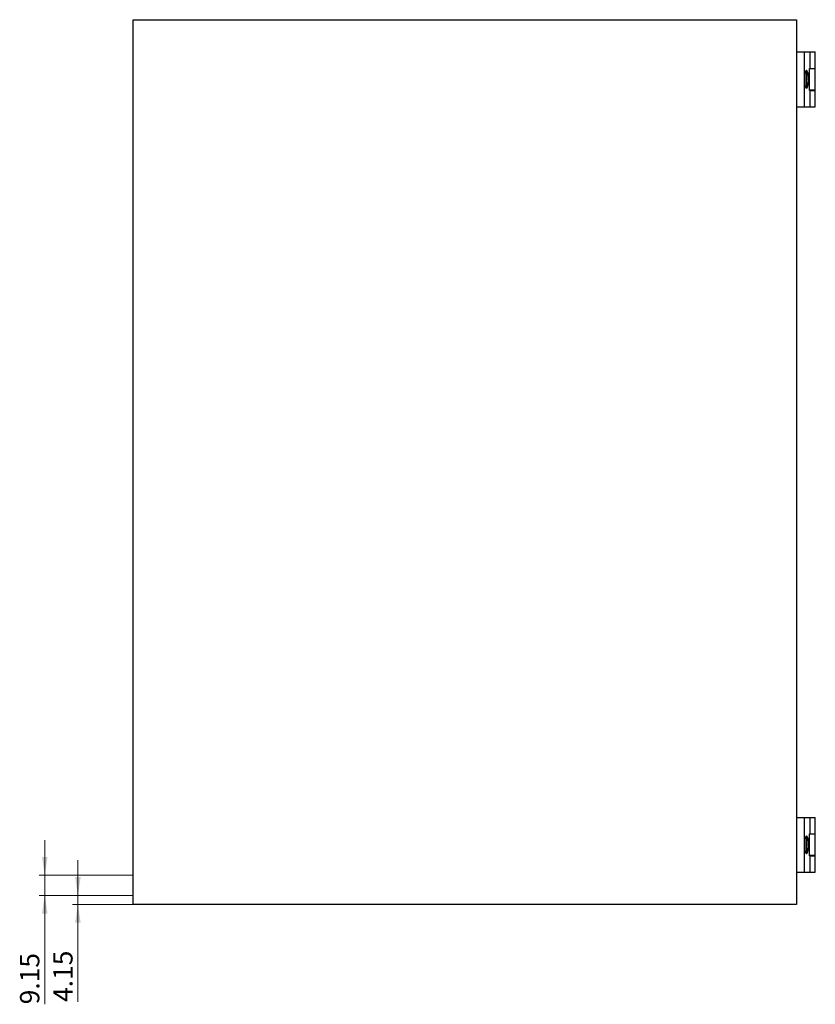
# Model space of a CAD drawing. Units: millimetres. Extents: x 0 to 420, y -320 to 297.
# Drawn here: x 15 to 159, y -320 to -142 of the extents above; entities that cross this region are included whole.
import ezdxf

# ---------------------------------------------------------------- set-up
doc = ezdxf.new("R2010")
doc.units = ezdxf.units.MM
doc.styles.add('SLDTEXTSTYLE0', font='GOTHIC.TTF', dxfattribs={"width": 0.913})
doc.dimstyles.new('SLDDIMSTYLE1', dxfattribs={"dimtxt": 3.5, "dimasz": 3.302, "dimexe": 0, "dimexo": 0.0625, "dimgap": 0.875, "dimtad": 1, "dimlfac": 2.5, "dimrnd": 1e-09, "dimzin": 12, "dimdsep": 46, "dimtxsty": 'SLDTEXTSTYLE0', "dimsah": 1, "dimcen": 0.09, "dimadec": 0, "dimazin": 3, "dimtfac": 1, "dimtmove": 0, "dimatfit": 0, "dimfxl": 1, "dimfrac": 2, "dimtolj": 1, "dimtzin": 12, "dimarcsym": 0})
doc.dimstyles.new('SLDDIMSTYLE2', dxfattribs={"dimtxt": 3.5, "dimasz": 3.302, "dimexe": 0, "dimexo": 0.0625, "dimgap": 0.875, "dimtad": 1, "dimlfac": 2.5, "dimrnd": 1e-09, "dimzin": 12, "dimdsep": 46, "dimtxsty": 'SLDTEXTSTYLE0', "dimsah": 1, "dimcen": 0.09, "dimadec": 0, "dimazin": 3, "dimtfac": 1, "dimtofl": 0, "dimtmove": 0, "dimatfit": 3, "dimfxl": 1, "dimfrac": 2, "dimtolj": 1, "dimtzin": 12, "dimarcsym": 0})

# ---------------------------------------------------------------- blocks, each defined once
blk = doc.blocks.new('_D_3')
at = {"color": 7, "linetype": 'Continuous', "lineweight": 0}
for p, q in [((25.81, -300.49), (25.81, -294.14)), ((35.81, -300.49), (24.81, -300.49)), ((25.81, -302.15), (25.81, -300.49)), ((35.81, -302.15), (24.81, -302.15)), ((25.81, -302.15), (25.81, -319.76))]:
    blk.add_line(p, q, dxfattribs=at)
at = {"color": 7, "linetype": 'Continuous', "lineweight": 18}
for points in [[(25.81, -300.49), (26.32, -297.19), (25.3, -297.19)], [(25.81, -302.15), (25.3, -305.45), (26.32, -305.45)]]:
    blk.add_solid(points, dxfattribs=at)
at = {"color": 7, "linetype": 'Continuous', "lineweight": 18, "insert": (21.34, -319.76), "char_height": 3.5, "attachment_point": 1, "rotation": 90, "style": 'SLDTEXTSTYLE0'}
blk.add_mtext('4.15', dxfattribs=at)
blk = doc.blocks.new('_D_4')
at = {"color": 7, "linetype": 'Continuous', "lineweight": 0}
for p, q in [((19.81, -296.83), (19.81, -290.48)), ((35.81, -296.83), (18.81, -296.83)), ((19.81, -300.49), (19.81, -296.83)), ((35.81, -300.49), (18.81, -300.49)), ((19.81, -300.49), (19.81, -320.19))]:
    blk.add_line(p, q, dxfattribs=at)
at = {"color": 7, "linetype": 'Continuous', "lineweight": 18}
for points in [[(19.81, -296.83), (20.32, -293.53), (19.3, -293.53)], [(19.81, -300.49), (19.3, -303.79), (20.32, -303.79)]]:
    blk.add_solid(points, dxfattribs=at)
at = {"color": 7, "linetype": 'Continuous', "lineweight": 18, "insert": (15.34, -320.19), "char_height": 3.5, "attachment_point": 1, "rotation": 90, "style": 'SLDTEXTSTYLE0'}
blk.add_mtext('9.15', dxfattribs=at)

msp = doc.modelspace()

# ---------------------------------------------------------------- linework, layer by layer
at = {"color": 7, "linetype": 'Continuous', "lineweight": 25}
for p, q in [((35.8096, -302.1504), (35.8096, -142.1504)), ((35.8096, -142.1504), (155.8096, -142.1504)), ((155.8096, -142.1504), (155.8096, -302.1504)), ((155.8096, -147.9915), (157.2096, -147.9915)), ((157.2096, -147.9915), (157.2096, -157.9092)), ((157.2096, -147.9915), (158.2096, -147.9915)), ((158.2096, -147.9915), (158.2096, -150.9504)), ((158.2096, -147.9915), (159.2096, -147.9915)), ((159.2096, -150.9504), (159.2096, -147.9915)), ((158.1455, -150.9904), (159.2096, -150.9904)), ((158.1552, -150.9504), (158.2096, -150.9504)), ((158.1552, -154.9504), (158.1552, -150.9504)), ((158.2096, -150.9504), (159.2096, -150.9504)), ((158.4096, -150.9904), (158.4096, -150.9504)), ((159.2096, -154.9104), (159.2096, -150.9904)), ((157.3096, -152.0552), (157.3096, -153.8455)), ((157.5896, -151.3557), (157.5896, -154.545)), ((157.9448, -152.3919), (157.9852, -152.8025)), ((157.9448, -152.8039), (157.9448, -153.0968)), ((157.9448, -153.0968), (157.9852, -153.0982)), ((159.2096, -154.9104), (158.1455, -154.9104)), ((158.1552, -154.9504), (158.2096, -154.9504)), ((158.2096, -154.9504), (158.2096, -157.9092)), ((158.2096, -154.9504), (159.2096, -154.9504)), ((158.4096, -154.9504), (158.4096, -154.9104)), ((159.2096, -157.9092), (159.2096, -154.9504)), ((155.8096, -157.9092), (157.2096, -157.9092)), ((157.2096, -157.9092), (158.2096, -157.9092)), ((158.2096, -157.9092), (159.2096, -157.9092)), ((155.8096, -286.3915), (157.2096, -286.3915)), ((157.2096, -286.3915), (157.2096, -296.3092)), ((157.2096, -286.3915), (158.2096, -286.3915)), ((158.2096, -286.3915), (158.2096, -289.3504)), ((158.2096, -286.3915), (159.2096, -286.3915)), ((159.2096, -289.3504), (159.2096, -286.3915)), ((157.5896, -289.7557), (157.5896, -292.945)), ((158.1455, -289.3904), (159.2096, -289.3904)), ((158.1552, -289.3504), (158.2096, -289.3504)), ((158.1552, -293.3504), (158.1552, -289.3504)), ((158.2096, -289.3504), (159.2096, -289.3504)), ((158.4096, -289.3904), (158.4096, -289.3504)), ((159.2096, -293.3104), (159.2096, -289.3904)), ((157.3096, -290.4552), (157.3096, -292.2455)), ((157.9448, -290.7919), (157.9852, -291.2025)), ((157.9448, -291.2039), (157.9448, -291.4968)), ((157.9448, -291.4968), (157.9852, -291.4982)), ((159.2096, -293.3104), (158.1455, -293.3104)), ((158.1552, -293.3504), (158.2096, -293.3504)), ((158.2096, -293.3504), (158.2096, -296.3092)), ((158.2096, -293.3504), (159.2096, -293.3504)), ((158.4096, -293.3504), (158.4096, -293.3104)), ((159.2096, -296.3092), (159.2096, -293.3504)), ((155.8096, -296.3092), (157.2096, -296.3092)), ((157.2096, -296.3092), (158.2096, -296.3092)), ((158.2096, -296.3092), (159.2096, -296.3092)), ((155.8096, -302.1504), (35.8096, -302.1504))]:
    msp.add_line(p, q, dxfattribs=at)
at = {"color": 7, "linetype": 'Continuous'}
for p, q in [((35.8096, -300.4904), (35.8096, -296.8301)), ((35.8096, -302.1504), (35.8096, -300.4904))]:
    msp.add_line(p, q, dxfattribs=at)
at = {"color": 7, "linetype": 'Continuous', "lineweight": 25, "flags": 128}
for points in [[(157.9852, -152.8025), (157.9744, -152.8029), (157.9448, -152.8039)], [(157.9852, -153.0982), (157.9744, -153.2721), (157.9448, -153.5088)], [(157.9852, -291.2025), (157.9744, -291.2029), (157.9448, -291.2039)], [(157.9852, -291.4982), (157.9744, -291.6721), (157.9448, -291.9088)]]:
    msp.add_lwpolyline(points, dxfattribs=at)
at = {"color": 7, "linetype": 'Continuous', "lineweight": 25}
for centre, start, end in [((154.7476, -152.9104), 9.198116, 28.762789), ((154.7476, -152.9904), 331.237211, 350.791073), ((154.7476, -291.3104), 9.198116, 28.762789), ((154.7476, -291.3904), 331.237211, 350.791073)]:
    msp.add_arc(centre, 3.242, start, end, dxfattribs=at)
for centre, major_axis, ratio, start_param, end_param in [((157.6202, -152.9504), (0, 1.6), 0.23419738, 4.61550317, 6.36488822), ((157.731, -152.9504), (0, 1.9652), 0.24089695, 1.09786246, 2.04373019), ((157.6202, -152.9504), (0, 1.6), 0.23419738, 0.08170291, 0.97704006), ((157.6202, -152.9504), (0, 1.6), 0.23419738, 2.16455259, 3.05988974), ((157.6202, -152.9504), (0, 1.6), 0.23419738, 3.05988974, 4.52356875), ((157.6202, -291.3504), (0, 1.6), 0.23419738, 0.08170291, 0.97704006), ((157.6202, -291.3504), (0, 1.6), 0.23419738, 4.61550317, 6.36488822), ((157.731, -291.3504), (0, 1.9652), 0.24089695, 1.09786246, 2.04373019), ((157.6202, -291.3504), (0, 1.6), 0.23419738, 3.05988974, 4.52356875), ((157.6202, -291.3504), (0, 1.6), 0.23419738, 2.16455259, 3.05988974)]:
    msp.add_ellipse(centre, major_axis=major_axis, ratio=ratio, start_param=start_param, end_param=end_param, dxfattribs=at)

# ---------------------------------------------------------------- dimensions: what is measured, and where the dimension line sits
at = {"color": 7, "linetype": 'Continuous', "lineweight": 18}
for base, p1, p2, dimstyle, picture, middle in [((19.8096, -296.8301), (35.8096, -300.4904), (35.8096, -296.8301), 'SLDDIMSTYLE2', '_D_4', (19.8096, -315.6619)), ((25.8096, -300.4904), (35.8096, -302.1504), (35.8096, -300.4904), 'SLDDIMSTYLE1', '_D_3', (25.8096, -315.2379))]:
    dim = msp.add_linear_dim(base=base, p1=p1, p2=p2, angle=90, dimstyle=dimstyle, dxfattribs=at)
    dim.commit()
    dim.dimension.update_dxf_attribs({"geometry": picture, "text_midpoint": middle, "dimtype": 160})

doc.saveas('drawing.dxf')
